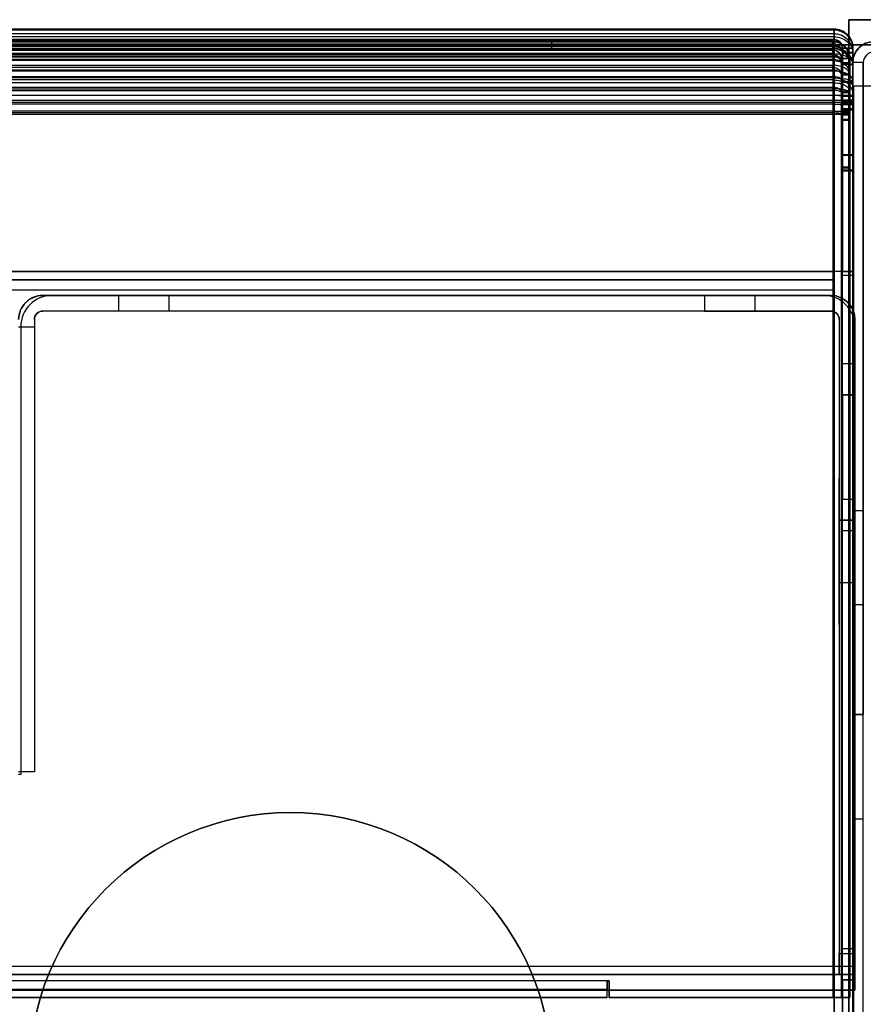
# Model space of a CAD drawing. Units: millimetres. Extents: x -961 to 955, y -418 to 103.
# Drawn here: x 674 to 755, y 7 to 101 of the extents above; entities that cross this region are included whole.
import ezdxf

# ---------------------------------------------------------------- set-up
doc = ezdxf.new("R2010")
doc.units = ezdxf.units.MM

# ---------------------------------------------------------------- blocks, each defined once
blk = doc.blocks.new('t06')
at = {"color": 7}
for p, q in [((-94.549, 456.687, -753.903), (-95.126, 455.821, -753.403)), ((95.749, 456.687, -753.903), (-94.549, 456.687, -753.903)), ((-94.549, 396.937, -857.393), (-94.549, 456.687, -753.903)), ((-93.644, 456.687, -752), (-93.644, 455.687, -752)), ((93.644, 456.687, -752), (-93.644, 456.687, -752)), ((-93.644, 456.687, -752), (-93.644, 456.687, 752)), ((-95.126, 455.821, -753.403), (-100.9, 444.274, -753.403)), ((-95.335, 455.503, -752), (-99.891, 442.986, -752)), ((-95.335, 455.503, -752), (-95.335, 455.503, 752)), ((-95.335, 455.503, -752), (-94.396, 455.161, -752)), ((96.326, 455.821, -753.403), (-95.126, 455.821, -753.403)), ((-93.644, 455.687, -752), (-93.644, 455.687, 752)), ((-93.644, 455.687, -752), (93.644, 455.687, -752)), ((-98.952, 442.644, -752), (-94.396, 455.161, -752)), ((-93.665, 454.83, -753.8), (-98.183, 442.418, -753.8)), ((-93.665, 454.83, -752.8), (-98.183, 442.418, -752.8)), ((-94.396, 455.161, -752), (-94.396, 455.161, 752)), ((-86.523, 444.63, -753.8), (-93.665, 454.83, -753.8)), ((-93.665, 454.83, -752.8), (-86.523, 444.63, -752.8)), ((-93.665, 454.83, -752.8), (-93.665, 454.83, -753.8)), ((-93.583, 454.887, -753.8), (-86.441, 444.687, -753.8)), ((93.583, 454.887, -752.8), (-93.583, 454.887, -752.8)), ((-93.583, 454.887, -752.8), (-93.583, 454.887, -753.8)), ((93.583, 454.887, -753.8), (-93.583, 454.887, -753.8)), ((-86.441, 444.687, -752.8), (-93.583, 454.887, -752.8)), ((-100.9, 444.274, -753.403), (-100.9, 443.12, -753.403)), ((-100.9, 444.274, -753.403), (-100.9, 387.411, -851.893)), ((-87.983, 440.619, -753.8), (-86.523, 444.63, -753.8)), ((-86.523, 444.63, -752.8), (-87.983, 440.619, -752.8)), ((-86.523, 444.63, -752.8), (-86.523, 444.63, -753.8)), ((-86.441, 444.687, -752.8), (-86.441, 444.687, -753.8)), ((-86.441, 444.687, -753.8), (-86.441, 424.687, -753.8)), ((-86.441, 424.687, -752.8), (-86.441, 444.687, -752.8)), ((-100.9, 386.545, -851.393), (-100.9, 443.12, -753.403)), ((-100.9, 443.12, -753.403), (102.1, 443.12, -753.403)), ((-99.891, 442.986, -752), (-99.891, 442.986, 752)), ((-99.891, 442.986, -752), (-98.952, 442.644, -752)), ((-100, 442.37, -752), (-100, 377.865, -752)), ((-100, 442.37, -752), (-99, 442.37, -752)), ((-100, 442.37, -752), (-100, 442.37, 752)), ((-99, 377.865, -752), (-99, 442.37, -752)), ((-99, 442.37, -752), (-99, 442.37, 752)), ((-98.952, 442.644, -752), (-98.952, 442.644, 752)), ((-98.2, 442.319, -752.8), (-88, 440.521, -752.8)), ((-98.2, 442.319, -753.8), (-98.2, 377.915, -753.8)), ((-88, 440.521, -753.8), (-98.2, 442.319, -753.8)), ((-98.2, 442.319, -752.8), (-98.2, 442.319, -753.8)), ((-98.2, 442.319, -752.8), (-98.2, 377.915, -752.8)), ((-98.183, 442.418, -753.8), (-87.983, 440.619, -753.8)), ((-87.983, 440.619, -752.8), (-98.183, 442.418, -752.8)), ((-98.183, 442.418, -752.8), (-98.183, 442.418, -753.8)), ((-96.8, 442.313, -754.8), (-96.8, 442.313, -753.8)), ((-96.8, 442.313, -753.8), (98, 442.313, -753.8)), ((98, 442.313, -754.8), (-96.8, 442.313, -754.8)), ((-96.8, -591, -753.8), (-96.8, 442.313, -753.8)), ((-88, 382.758, -753.8), (-88, 440.521, -753.8)), ((-88, 440.521, -752.8), (-88, 440.521, -753.8)), ((-88, 440.521, -752.8), (-88, 382.758, -752.8)), ((-87.983, 440.619, -752.8), (-87.983, 440.619, -753.8)), ((-65, 417.687, -753.8), (-65, 428.687, -753.8)), ((-65, 428.687, -753.8), (-65, 428.687, -752.8)), ((-65, 428.687, -752.8), (-65, 417.687, -752.8)), ((-55, 417.687, -752.8), (-55, 428.687, -752.8)), ((-55, 428.687, -752.8), (-55, 428.687, -753.8)), ((-55, 428.687, -753.8), (-55, 417.687, -753.8)), ((-86.441, 424.687, -752.8), (-86.441, 424.687, -753.8)), ((-9, 417.687, -753.8), (-9, 424.687, -753.8)), ((-9, 424.687, -753.8), (-9, 424.687, -752.8)), ((-9, 424.687, -752.8), (-9, 417.687, -752.8)), ((-65, 417.687, -752.8), (-65, 417.687, -753.8)), ((-55, 417.687, -752.8), (-55, 417.687, -753.8)), ((-9, 417.687, -752.8), (-9, 417.687, -753.8)), ((-73, 414.7, -744.462), (-74.5, 414.7, -744.462)), ((-74.5, 385.2, -751.7), (-74.5, 414.7, -751.7)), ((-74.5, 414.7, -751.7), (-74.5, 414.7, -744.462)), ((-73, 385.2, -751.7), (-73, 414.7, -751.7)), ((-73, 414.7, -744.462), (-73, 414.7, -751.7)), ((-72.2, 414.7, -752.5), (-72.2, 385.2, -752.5)), ((-72.2, 414.7, -752.5), (-9.5, 414.7, -752.5)), ((-9.5, 414.7, -754), (-72.2, 414.7, -754)), ((-72.2, 414.7, -754), (-72.2, 385.2, -754)), ((-9.5, 414.7, -752.5), (-9.5, 387.2, -752.5)), ((-9.5, 414.7, -754), (-9.5, 414.7, -752.5)), ((-9.5, 387.2, -754), (-9.5, 414.7, -754)), ((-9.5, 414.7, -754), (-8, 414.7, -754)), ((-9.5, 414.7, -754), (-9.5, 386, -754)), ((-9.5, 414.7, 754), (-9.5, 414.7, -754)), ((-8, 414.7, -754), (-8, 386, -754)), ((-8, 414.7, 754), (-8, 414.7, -754)), ((-76.441, 414.687, -752.8), (-76.441, 414.687, -753.8)), ((-68, 414.687, -752.8), (-76.441, 414.687, -752.8)), ((-76.441, 414.687, -753.8), (-68, 414.687, -753.8)), ((-74.5, 414.103, -739.611), (-74.5, 401.297, -688.389)), ((-74.5, 414.103, -739.611), (-73, 414.103, -739.611)), ((-73, 414.103, -739.611), (-73, 401.297, -688.389)), ((-68, 414.687, -752.8), (-68, 414.687, -753.8)), ((-52, 414.687, -752.8), (-52, 414.687, -753.8)), ((-12, 414.687, -752.8), (-52, 414.687, -752.8)), ((-52, 414.687, -753.8), (-12, 414.687, -753.8)), ((-12, 414.687, -752.8), (-12, 414.687, -753.8)), ((-73, 401.297, -688.389), (-74.5, 401.297, -688.389)), ((-74.5, 400.7, -683.538), (-74.5, 400.7, -676.3)), ((-74.5, 400.7, -676.3), (-74.5, 385.2, -676.3)), ((-74.5, 400.7, -683.538), (-73, 400.7, -683.538)), ((-73, 400.7, -683.538), (-73, 400.7, -676.3)), ((-73, 400.7, -676.3), (-73, 385.2, -676.3)), ((-72.2, 400.7, -675.5), (-71.5, 400.7, -675.5)), ((-72.2, 385.2, -675.5), (-72.2, 400.7, -675.5)), ((-71.5, 400.7, -675.5), (-28.914, 385.2, -675.5)), ((-71.5, 400.7, -674), (-71.5, 400.7, -675.5)), ((-53, 397.2, -754), (-53, 397.2, -752.5)), ((-53, 397.2, -752.5), (-47, 397.2, -752.5)), ((-53, 397.2, -754), (-47, 397.2, -754)), ((-47, 397.2, -754), (-47, 397.2, -752.5)), ((-47, 389.2, -754), (-53, 389.2, -754)), ((-47, 389.2, -752.5), (-53, 389.2, -752.5)), ((-53, 389.2, -752.5), (-53, 389.2, -754)), ((-47, 389.2, -754), (-47, 389.2, -752.5)), ((-9.5, 387.2, -752.5), (-9.5, 387.2, -754)), ((-75, 385.687, -752), (-76, 385.687, -752)), ((-76, 385.687, -752), (-76, 385.687, 752)), ((-76, 372.487, -752), (-76, 385.687, -752)), ((-75, 372.487, -752), (-75, 385.687, -752)), ((-75, 385.687, -752), (-75, 385.687, 752)), ((-9.5, 386, -754), (-9.5, 386, 754)), ((-8, 386, -754), (-8, 386, 754)), ((-74.5, 385.2, -676.3), (-74.5, 385.2, -751.7)), ((-74.5, 385.2, -677.2), (-74.5, 383.7, -677.2)), ((-74.5, 385.2, -751), (-74.5, 383.7, -751)), ((-74.5, 385.2, -751), (-74.5, 385.2, -677.2)), ((-73, 385.2, -751.7), (-73, 385.2, -676.3)), ((-72.2, 385.2, -675.5), (-28.914, 385.2, -675.5)), ((-72.2, 385.2, -754), (-11.5, 385.2, -754)), ((-72.2, 385.2, -752.5), (-11.5, 385.2, -752.5)), ((-10.3, 385.2, -754), (-71.5, 385.2, -754)), ((-71.5, 385.2, -674.2), (-71.5, 383.7, -674.2)), ((-71.5, 385.2, -754), (-71.5, 383.7, -754)), ((-71.5, 385.2, -674.2), (-28.635, 385.2, -674.2)), ((-28.914, 385.2, -675.5), (-28.914, 385.2, -674)), ((-28.635, 383.7, -674.2), (-28.635, 385.2, -674.2)), ((-28.635, 385.2, -674.2), (-28.635, 385.2, -674)), ((-11.5, 385.2, -752.5), (-11.5, 385.2, -754)), ((-10.3, 385.2, 754), (-10.3, 385.2, -754)), ((-74.5, 383.7, -751), (-74.5, 383.7, -677.2)), ((-10.3, 383.7, -754), (-71.5, 383.7, -754)), ((-71.5, 383.7, -674.2), (-28.635, 383.7, -674.2)), ((-28.635, 383.7, -674.2), (-28.635, 383.7, -674)), ((-10.3, 383.7, 754), (-10.3, 383.7, -754)), ((-88, 382.758, -752.8), (-92.336, 378.422, -752.8)), ((-92.336, 378.422, -753.8), (-88, 382.758, -753.8)), ((-87.929, 382.687, -753.8), (-92.265, 378.352, -753.8)), ((-92.265, 378.352, -752.8), (-87.929, 382.687, -752.8)), ((-88, 382.758, -752.8), (-88, 382.758, -753.8)), ((-76.8, 382.687, -753.8), (-87.929, 382.687, -753.8)), ((-87.929, 382.687, -752.8), (-87.929, 382.687, -753.8)), ((-87.929, 382.687, -752.8), (-76.8, 382.687, -752.8)), ((-76.8, 372.487, -752.8), (-76.8, 382.687, -752.8)), ((-76.8, 382.687, -752.8), (-76.8, 382.687, -753.8)), ((-76.8, 372.487, -753.8), (-76.8, 382.687, -753.8)), ((-98.2, 377.915, -753.8), (-93.05, 378.422, -753.8)), ((-93.05, 378.422, -752.8), (-98.2, 377.915, -752.8)), ((-93.04, 378.323, -753.8), (-98.19, 377.815, -753.8)), ((-98.19, 377.815, -752.8), (-93.04, 378.323, -752.8)), ((-93.05, 378.422, -752.8), (-93.05, 378.422, -753.8)), ((-92.336, 378.422, -752.8), (-93.05, 378.422, -752.8)), ((-93.05, 378.422, -753.8), (-92.336, 378.422, -753.8)), ((-92.93, 377.77, -752.8), (-93.04, 378.323, -752.8)), ((-92.93, 377.77, -753.8), (-93.04, 378.323, -753.8)), ((-93.04, 378.323, -752.8), (-93.04, 378.323, -753.8)), ((-92.336, 378.422, -752.8), (-92.336, 378.422, -753.8)), ((-92.265, 377.637, -752.8), (-92.265, 378.352, -752.8)), ((-92.265, 378.352, -753.8), (-92.265, 377.637, -753.8)), ((-92.265, 378.352, -752.8), (-92.265, 378.352, -753.8)), ((-100, 377.865, -752), (-100, 377.865, 752)), ((-100, 377.865, -752), (-99, 377.865, -752)), ((-99.965, 377.514, -752), (-98.985, 377.709, -752)), ((-99.965, 377.514, -752), (-99.537, 375.36, -752)), ((-99.965, 377.514, -752), (-99.965, 377.514, 752)), ((-99, 377.865, -752), (-99, 377.865, 752)), ((-98.556, 375.555, -752), (-98.985, 377.709, -752)), ((-98.985, 377.709, -752), (-98.985, 377.709, 752)), ((-98.2, 377.915, -752.8), (-98.2, 377.915, -753.8)), ((-98.19, 377.815, -753.8), (-97.782, 375.761, -753.8)), ((-98.19, 377.815, -752.8), (-98.19, 377.815, -753.8)), ((-98.19, 377.815, -752.8), (-97.782, 375.761, -752.8)), ((-97.782, 375.761, -753.8), (-92.93, 377.77, -753.8)), ((-92.93, 377.77, -752.8), (-97.782, 375.761, -752.8)), ((-97.743, 375.669, -752.8), (-93.213, 377.545, -752.8)), ((-93.213, 377.545, -753.8), (-97.743, 375.669, -753.8)), ((-96.68, 374.078, -753.8), (-93.213, 377.545, -753.8)), ((-93.213, 377.545, -752.8), (-96.68, 374.078, -752.8)), ((-96.61, 374.007, -752.8), (-93.142, 377.474, -752.8)), ((-93.142, 377.474, -753.8), (-96.61, 374.007, -753.8)), ((-95.019, 372.944, -753.8), (-93.142, 377.474, -753.8)), ((-93.142, 377.474, -752.8), (-95.019, 372.944, -752.8)), ((-94.926, 372.906, -752.8), (-92.917, 377.757, -752.8)), ((-92.917, 377.757, -753.8), (-94.926, 372.906, -753.8)), ((-93.213, 377.545, -752.8), (-93.213, 377.545, -753.8)), ((-93.142, 377.474, -752.8), (-93.142, 377.474, -753.8)), ((-92.93, 377.77, -753.8), (-92.93, 377.77, -752.8)), ((-92.365, 377.647, -753.8), (-92.917, 377.757, -753.8)), ((-92.917, 377.757, -752.8), (-92.917, 377.757, -753.8)), ((-92.365, 377.647, -752.8), (-92.917, 377.757, -752.8)), ((-92.365, 377.647, -752.8), (-92.872, 372.497, -752.8)), ((-92.872, 372.497, -753.8), (-92.365, 377.647, -753.8)), ((-92.772, 372.487, -752.8), (-92.265, 377.637, -752.8)), ((-92.265, 377.637, -753.8), (-92.772, 372.487, -753.8)), ((-92.365, 377.647, -753.8), (-92.365, 377.647, -752.8)), ((-92.265, 377.637, -752.8), (-92.265, 377.637, -753.8)), ((-99.537, 375.36, -752), (-98.556, 375.555, -752)), ((-99.537, 375.36, -752), (-99.537, 375.36, 752)), ((-99.268, 374.711, -752), (-98.437, 375.267, -752)), ((-98.556, 375.555, -752), (-98.556, 375.555, 752)), ((-97.317, 373.591, -752), (-98.437, 375.267, -752)), ((-98.437, 375.267, -752), (-98.437, 375.267, 752)), ((-97.782, 375.761, -752.8), (-97.782, 375.761, -753.8)), ((-97.743, 375.669, -753.8), (-96.68, 374.078, -753.8)), ((-97.743, 375.669, -752.8), (-97.743, 375.669, -753.8)), ((-97.743, 375.669, -752.8), (-96.68, 374.078, -752.8)), ((-99.268, 374.711, -752), (-98.149, 373.035, -752)), ((-99.268, 374.711, -752), (-99.268, 374.711, 752)), ((-98.149, 373.035, -752), (-97.317, 373.591, -752)), ((-97.652, 372.539, -752), (-97.096, 373.37, -752)), ((-97.317, 373.591, -752), (-97.317, 373.591, 752)), ((-95.421, 372.251, -752), (-97.096, 373.37, -752)), ((-97.096, 373.37, -752), (-97.096, 373.37, 752)), ((-96.68, 374.078, -752.8), (-96.68, 374.078, -753.8)), ((-96.61, 374.007, -752.8), (-95.019, 372.944, -752.8)), ((-96.61, 374.007, -753.8), (-95.019, 372.944, -753.8)), ((-96.61, 374.007, -752.8), (-96.61, 374.007, -753.8)), ((-98.149, 373.035, -752), (-98.149, 373.035, 752)), ((-97.652, 372.539, -752), (-97.652, 372.539, 752)), ((-97.652, 372.539, -752), (-95.976, 371.419, -752)), ((-95.019, 372.944, -752.8), (-95.019, 372.944, -753.8)), ((-94.926, 372.906, -752.8), (-92.872, 372.497, -752.8)), ((-94.926, 372.906, -752.8), (-94.926, 372.906, -753.8)), ((-94.926, 372.906, -753.8), (-92.872, 372.497, -753.8)), ((-92.872, 372.497, -752.8), (-92.872, 372.497, -753.8)), ((-92.772, 372.487, -753.8), (-76.8, 372.487, -753.8)), ((-92.772, 372.487, -752.8), (-76.8, 372.487, -752.8)), ((-92.772, 372.487, -752.8), (-92.772, 372.487, -753.8)), ((-76, 372.487, 752), (-76, 372.487, -752)), ((-75, 372.487, -752), (-75, 372.487, 752)), ((-95.976, 371.419, -752), (-95.421, 372.251, -752)), ((-95.976, 371.419, -752), (-95.976, 371.419, 752)), ((-95.421, 372.251, -752), (-95.421, 372.251, 752)), ((-95.328, 371.15, -752), (-95.133, 372.131, -752)), ((-92.979, 371.703, -752), (-95.133, 372.131, -752)), ((-95.133, 372.131, -752), (-95.133, 372.131, 752)), ((-93.174, 370.722, -752), (-92.979, 371.703, -752)), ((-92.979, 371.703, -752), (-92.979, 371.703, 752)), ((-92.823, 370.687, -752), (-92.823, 371.687, -752)), ((-92.823, 371.687, -752), (-92.823, 371.687, 752)), ((-76.8, 371.687, -752), (-92.823, 371.687, -752)), ((-76.8, 371.687, 752), (-76.8, 371.687, -752)), ((-76.8, 370.687, -752), (-76.8, 371.687, -752)), ((-95.328, 371.15, -752), (-93.174, 370.722, -752)), ((-95.328, 371.15, -752), (-95.328, 371.15, 752)), ((-93.174, 370.722, -752), (-93.174, 370.722, 752)), ((-92.823, 370.687, -752), (-92.823, 370.687, 752)), ((-92.823, 370.687, -752), (-76.8, 370.687, -752)), ((-76.8, 370.687, -752), (-76.8, 370.687, 752)), ((-96.544, -381.815, -751.9), (-94.867, -380.694, -751.9)), ((-94.867, -380.694, -751.9), (-94.422, -381.36, -751.9)), ((-94.867, -380.694, -751.9), (-94.867, -380.694, 751.9)), ((-94.29, -380.456, -751.9), (-92.155, -380.031, -751.9)), ((-94.134, -381.24, -751.9), (-94.29, -380.456, -751.9)), ((-94.29, -380.456, 751.9), (-94.29, -380.456, -751.9)), ((-92.155, -380.031, -751.9), (-91.998, -380.815, -751.9)), ((-92.155, -380.031, -751.9), (-92.155, -380.031, 751.9)), ((-91.842, -380, -751.9), (-7.3, -380, -751.9)), ((-91.842, -380.8, -751.9), (-91.842, -380, -751.9)), ((-91.842, -380, 751.9), (-91.842, -380, -751.9)), ((-8.9, -380, -730.5), (-8.9, -380.8, -730.5)), ((-8.9, -380, -730.3), (-8.9, -380.8, -730.3)), ((-8.9, -380, -730.3), (-8.9, -380, -730.5)), ((-8.9, -380, -730.3), (-8.9, -380, 730.3)), ((-8.9, -380, -730.5), (-7.3, -380, -730.5)), ((-7.3, -380, -730.5), (-7.3, -380.8, -730.5)), ((-7.3, -380, -730.5), (-7.3, -380, -751.9)), ((-96.099, -382.48, -751.9), (-94.422, -381.36, -751.9)), ((-94.422, -381.36, -751.9), (-94.422, -381.36, 751.9)), ((-94.134, -381.24, -751.9), (-91.998, -380.815, -751.9)), ((-94.134, -381.24, 751.9), (-94.134, -381.24, -751.9)), ((-91.892, -381.61, -752.7), (-93.928, -382.015, -752.7)), ((-91.892, -381.61, -753.5), (-93.928, -382.015, -753.5)), ((-91.998, -380.815, -751.9), (-91.998, -380.815, 751.9)), ((-91.384, -386.76, -753.5), (-91.892, -381.61, -753.5)), ((-91.384, -386.76, -752.7), (-91.892, -381.61, -752.7)), ((-91.892, -381.61, -753.5), (-91.892, -381.61, -752.7)), ((-91.842, -380.8, -751.9), (-7.3, -380.8, -751.9)), ((-91.842, -380.8, 751.9), (-91.842, -380.8, -751.9)), ((-7.3, -381.6, -752.7), (-91.792, -381.6, -752.7)), ((-91.792, -381.6, -752.7), (-91.792, -381.6, -753.5)), ((-91.792, -381.6, -752.7), (-91.285, -386.75, -752.7)), ((-91.792, -381.6, -753.5), (-91.285, -386.75, -753.5)), ((-7.3, -381.6, -753.5), (-91.792, -381.6, -753.5)), ((-7.3, -380.8, -730.5), (-8.9, -380.8, -730.5)), ((-8.9, -380.8, -730.5), (-8.9, -380.8, -730.3)), ((-8.9, -380.8, -730.3), (-8.9, -380.8, 730.3)), ((-8.1, -390, -730.3), (-8.1, -381.6, -730.3)), ((-8.1, -381.6, 730.3), (-8.1, -381.6, -730.3)), ((-7.3, -380.8, -751.9), (-7.3, -380.8, -730.5)), ((-7.3, -381.6, -753.5), (-7.3, -392, -753.5)), ((-7.3, -381.6, -730.3), (-7.3, -390, -730.3)), ((-7.3, -381.6, 730.3), (-7.3, -381.6, -730.3)), ((-7.3, -392, -752.7), (-7.3, -381.6, -752.7)), ((-98.106, -383.933, -751.9), (-96.985, -382.256, -751.9)), ((-96.985, -382.256, -751.9), (-96.32, -382.701, -751.9)), ((-96.985, -382.256, -751.9), (-96.985, -382.256, 751.9)), ((-96.544, -381.815, 751.9), (-96.544, -381.815, -751.9)), ((-96.099, -382.48, -751.9), (-96.544, -381.815, -751.9)), ((-96.099, -382.48, 751.9), (-96.099, -382.48, -751.9)), ((-94.02, -382.053, -752.7), (-95.612, -383.117, -752.7)), ((-94.02, -382.053, -753.5), (-95.612, -383.117, -753.5)), ((-92.142, -386.587, -752.7), (-94.02, -382.053, -752.7)), ((-94.02, -382.053, -753.5), (-94.02, -382.053, -752.7)), ((-92.142, -386.587, -753.5), (-94.02, -382.053, -753.5)), ((-93.928, -382.015, -752.7), (-93.928, -382.015, -753.5)), ((-93.928, -382.015, -752.7), (-91.919, -386.866, -752.7)), ((-93.928, -382.015, -753.5), (-91.919, -386.866, -753.5)), ((-97.44, -384.378, -751.9), (-96.32, -382.701, -751.9)), ((-95.683, -383.188, -753.5), (-96.747, -384.78, -753.5)), ((-95.683, -383.188, -752.7), (-96.747, -384.78, -752.7)), ((-96.32, -382.701, -751.9), (-96.32, -382.701, 751.9)), ((-92.213, -386.658, -753.5), (-95.683, -383.188, -753.5)), ((-92.213, -386.658, -752.7), (-95.683, -383.188, -752.7)), ((-95.683, -383.188, -753.5), (-95.683, -383.188, -752.7)), ((-95.612, -383.117, -752.7), (-95.612, -383.117, -753.5)), ((-95.612, -383.117, -752.7), (-92.142, -386.587, -752.7)), ((-95.612, -383.117, -753.5), (-92.142, -386.587, -753.5)), ((-98.769, -386.645, -751.9), (-98.344, -384.51, -751.9)), ((-98.344, -384.51, -751.9), (-98.344, -384.51, 751.9)), ((-98.344, -384.51, -751.9), (-97.56, -384.666, -751.9)), ((-98.106, -383.933, 751.9), (-98.106, -383.933, -751.9)), ((-97.44, -384.378, -751.9), (-98.106, -383.933, -751.9)), ((-97.44, -384.378, 751.9), (-97.44, -384.378, -751.9)), ((-97.985, -386.802, -751.9), (-97.56, -384.666, -751.9)), ((-97.56, -384.666, -751.9), (-97.56, -384.666, 751.9)), ((-96.785, -384.872, -752.7), (-97.19, -386.908, -752.7)), ((-96.785, -384.872, -753.5), (-97.19, -386.908, -753.5)), ((-96.785, -384.872, -753.5), (-96.785, -384.872, -752.7)), ((-91.934, -386.881, -752.7), (-96.785, -384.872, -752.7)), ((-91.934, -386.881, -753.5), (-96.785, -384.872, -753.5)), ((-96.747, -384.78, -753.5), (-92.213, -386.658, -753.5)), ((-96.747, -384.78, -752.7), (-96.747, -384.78, -753.5)), ((-96.747, -384.78, -752.7), (-92.213, -386.658, -752.7)), ((-98.8, -386.958, -751.9), (-98, -386.958, -751.9)), ((-98.8, -386.958, -751.9), (-98.8, -386.958, 751.9)), ((-98.8, -591, -751.9), (-98.8, -386.958, -751.9)), ((-98.769, -386.645, 751.9), (-98.769, -386.645, -751.9)), ((-97.985, -386.802, -751.9), (-98.769, -386.645, -751.9)), ((-98, -386.958, -751.9), (-98, -386.958, 751.9)), ((-98, -591, -751.9), (-98, -386.958, -751.9)), ((-97.985, -386.802, 751.9), (-97.985, -386.802, -751.9)), ((-92.05, -387.515, -753.5), (-97.2, -387.008, -753.5)), ((-97.2, -387.008, -753.5), (-97.2, -387.008, -752.7)), ((-92.05, -387.515, -752.7), (-97.2, -387.008, -752.7)), ((-97.2, -387.008, -753.5), (-97.2, -591, -753.5)), ((-97.2, -387.008, -752.7), (-97.2, -591, -752.7)), ((-97.19, -386.908, -753.5), (-92.04, -387.416, -753.5)), ((-97.19, -386.908, -752.7), (-97.19, -386.908, -753.5)), ((-97.19, -386.908, -752.7), (-92.04, -387.416, -752.7)), ((-92.213, -386.658, -753.5), (-92.213, -386.658, -752.7)), ((-92.142, -386.587, -753.5), (-92.142, -386.587, -752.7)), ((-92.04, -387.416, -752.7), (-91.934, -386.881, -752.7)), ((-91.934, -386.881, -753.5), (-92.04, -387.416, -753.5)), ((-91.934, -386.881, -752.7), (-91.934, -386.881, -753.5)), ((-91.384, -386.76, -753.5), (-91.919, -386.866, -753.5)), ((-91.919, -386.866, -752.7), (-91.384, -386.76, -752.7)), ((-91.919, -386.866, -753.5), (-91.919, -386.866, -752.7)), ((-91.384, -386.76, -752.7), (-91.384, -386.76, -753.5)), ((-91.285, -386.75, -752.7), (-91.285, -386.75, -753.5)), ((-91.285, -386.75, -752.7), (-91.285, -387.444, -752.7)), ((-91.285, -386.75, -753.5), (-91.285, -387.444, -753.5)), ((-91.356, -387.515, -753.5), (-92.05, -387.515, -753.5)), ((-92.05, -387.515, -752.7), (-92.05, -387.515, -753.5)), ((-91.356, -387.515, -752.7), (-92.05, -387.515, -752.7)), ((-92.04, -387.416, -753.5), (-92.04, -387.416, -752.7)), ((-91.356, -387.515, -752.7), (-91.356, -387.515, -753.5)), ((-86.8, -392.071, -752.7), (-91.356, -387.515, -752.7)), ((-86.8, -392.071, -753.5), (-91.356, -387.515, -753.5)), ((-91.285, -387.444, -753.5), (-86.729, -392, -753.5)), ((-91.285, -387.444, -752.7), (-91.285, -387.444, -753.5)), ((-91.285, -387.444, -752.7), (-86.729, -392, -752.7)), ((-8.1, -390, 730.3), (-8.1, -390, -730.3)), ((-7.3, -390, -730.3), (-8.1, -390, -730.3)), ((-7.3, -390, -730.3), (-7.3, -390, 730.3)), ((-86.8, -591, -753.5), (-86.8, -392.071, -753.5)), ((-86.8, -392.071, -752.7), (-86.8, -392.071, -753.5)), ((-86.8, -591, -752.7), (-86.8, -392.071, -752.7)), ((-86.729, -392, -752.7), (-86.729, -392, -753.5)), ((-86.729, -392, -753.5), (-7.3, -392, -753.5)), ((-86.729, -392, -752.7), (-7.3, -392, -752.7)), ((-7.3, -392, -753.5), (-7.3, -392, -752.7)), ((-53.9, -521, -754.8), (-53.9, -521, -753.8)), ((-44.9, -521, -754.8), (-44.9, -521, -753.8)), ((25.6, -558, -754.8), (-24.4, -558, -754.8)), ((25.6, -558, -753.8), (-24.4, -558, -753.8)), ((-24.4, -558, -753.8), (-24.4, -558, -754.8)), ((-34.4, -568, -753.8), (-34.4, -568, -754.8)), ((-34.4, -568, -753.8), (-34.4, -591, -753.8)), ((-34.4, -568, -754.8), (-34.4, -591, -754.8)), ((-98, -580, -725), (-98.8, -580, -725)), ((-98, -586, -725), (-98.8, -586, -725)), ((-98.5, -588, -851.5), (-98.5, -588, -652)), ((-98.8, -591, -751.9), (-98.8, -591, 751.9)), ((-98.5, -591, -652), (-98.5, -591, -851.5)), ((-98, -591, 751.9), (-98, -591, -751.9)), ((-97.2, -591, -752.7), (-86.8, -591, -752.7)), ((-86.8, -591, -753.5), (-97.2, -591, -753.5)), ((-96.8, -591, -754.8), (-34.4, -591, -754.8)), ((-34.4, -591, -753.8), (-96.8, -591, -753.8)), ((-86.8, -591, -752.7), (-86.8, -591, -753.5)), ((-34.4, -591, -754.8), (-34.4, -591, -753.8))]:
    blk.add_line(p, q, dxfattribs=at)
for centre, radius, start, end in [((-93.644, 454.887, -752), 1.8, 90, 160), ((-93.644, 454.887, -752), 0.8, 90, 160), ((-98.2, 442.37, -752), 1.8, 160, 180), ((-98.2, 442.37, -752), 0.8, 160, 180), ((-76.441, 424.687, -753.8), 10, 180, 270), ((-68, 417.687, -753.8), 3, 270, 0), ((-52, 417.687, -753.8), 3, 180, 270), ((-12, 417.687, -753.8), 3, 270, 0), ((-11.5, 387.2, -754), 2, 270, 0), ((-10.3, 386, -754), 2.3, 270, 0), ((-10.3, 386, -754), 0.8, 270, 0), ((-98.2, 377.865, -752), 1.8, 180, 191.25), ((-98.2, 377.865, -752), 0.8, 180, 191.25), ((-97.772, 375.711, -752), 1.8, 191.25, 213.75), ((-97.772, 375.711, -752), 0.8, 191.25, 213.75), ((-96.652, 374.035, -752), 0.8, 213.75, 236.25), ((-96.652, 374.035, -752), 1.8, 213.75, 236.25), ((-76.8, 372.487, -752), 0.8, 270, 0), ((-76.8, 372.487, -752), 1.8, 270, 0), ((-94.976, 372.916, -752), 1.8, 236.25, 258.75), ((-94.976, 372.916, -752), 0.8, 236.25, 258.75), ((-92.823, 372.487, -752), 0.8, 258.75, 270), ((-92.823, 372.487, -752), 1.8, 258.75, 270), ((-8.9, -381.6, -730.3), 1.6, 0, 90), ((-93.978, -382.025, -751.9), 0.8, 101.25, 123.75), ((-91.842, -381.6, -751.9), 0.8, 90, 101.25), ((-95.655, -383.145, -751.9), 0.8, 123.75, 146.25), ((-96.775, -384.822, -751.9), 0.8, 146.25, 168.75), ((-97.2, -386.958, -751.9), 0.8, 168.75, 180), ((-49.4, -521, -754.8), 4.5, 0, 180), ((-49.4, -521, -753.8), 4.5, 0, 180), ((-49.4, -521, -753.8), 4.5, 180, 0), ((-49.4, -521, -754.8), 4.5, 180, 0), ((-24.4, -568, -754.8), 10, 90, 180), ((-24.4, -568, -753.8), 10, 90, 180)]:
    blk.add_arc(centre, radius, start, end, dxfattribs=at)
at = {"color": 7, "extrusion": (0, 0, -1)}
for centre, radius, start, end in [((60, 428.687, 753.8), 5, 0, 180), ((60, 428.687, 752.8), 5, 0, 180), ((0, 424.687, 753.8), 9, 0, 180), ((0, 424.687, 752.8), 9, 0, 180), ((76.441, 424.687, 752.8), 10, 270, 0), ((68, 417.687, 752.8), 3, 180, 270), ((12, 417.687, 752.8), 3, 180, 270), ((53, 393.2, 754), 4, 270, 90), ((53, 393.2, 752.5), 4, 270, 90), ((47, 393.2, 752.5), 4, 90, 270), ((47, 393.2, 754), 4, 90, 270), ((11.5, 387.2, 752.5), 2, 180, 270), ((91.842, -381.6, 751.9), 1.6, 78.75, 90)]:
    blk.add_arc(centre, radius, start, end, dxfattribs=at)
at = {"color": 7, "extrusion": (-9.4739e-14, -1.1436e-13, -1)}
blk.add_arc((52, 417.687, 752.8), 3, 270, 0, dxfattribs=at)
at = {"color": 7, "extrusion": (0, -1, 0)}
for centre, radius, start, end in [((-72.2, -751.7, -414.7), 2.3, 180, 270), ((-72.2, -751.7, -414.7), 0.8, 180, 270), ((-72.2, -676.3, -400.7), 2.3, 90, 180), ((-72.2, -676.3, -400.7), 0.8, 90, 180), ((0, -700, 588), 25, 90, 270)]:
    blk.add_arc(centre, radius, start, end, dxfattribs=at)
at = {"color": 7, "extrusion": (1, -5.8626e-14, -7.19161e-15)}
blk.add_arc((394.7, -744.462, -74.5), 20, 360, 14.03624, dxfattribs=at)
at = {"color": 7, "extrusion": (-1, 0, 0)}
for centre, radius, start, end in [((-394.7, -744.462, 73), 20, 165.96376, 180), ((381.6, -751.9, 7.3), 1.6, 180, 270), ((583, -725, 98), 3, 0, 180), ((583, -725, 98), 3, 180, 0)]:
    blk.add_arc(centre, radius, start, end, dxfattribs=at)
at = {"color": 7, "extrusion": (-1, -5.86198e-14, -7.242e-15)}
blk.add_arc((-420.7, -683.538, 74.5), 20, 345.96376, 0, dxfattribs=at)
at = {"color": 7, "extrusion": (-1, -1.76303e-13, -2.1726e-14)}
blk.add_arc((-420.7, -683.538, 73), 20, 345.96376, 0, dxfattribs=at)
at = {"color": 7, "extrusion": (6.17863e-14, 1, 7.45827e-14)}
blk.add_arc((72.2, -751.7, 385.2), 2.3, 270, 0, dxfattribs=at)
at = {"color": 7, "extrusion": (7.45827e-14, 1, -6.17863e-14)}
blk.add_arc((72.2, -676.3, 385.2), 2.3, 360, 90, dxfattribs=at)
at = {"color": 7, "extrusion": (0, 1, 0)}
for centre, radius, start, end in [((71.5, -677.2, 385.2), 3, 0, 90), ((71.5, -751, 383.7), 3, 270, 0), ((0, -700, -591), 25, 270, 90)]:
    blk.add_arc(centre, radius, start, end, dxfattribs=at)
at = {"color": 7, "extrusion": (4.73695e-14, 1, 5.71801e-14)}
blk.add_arc((71.5, -751, 385.2), 3, 270, 0, dxfattribs=at)
at = {"color": 7, "extrusion": (2.14425e-13, 1, -1.77636e-13)}
blk.add_arc((72.2, -676.3, 385.2), 0.8, 0, 90, dxfattribs=at)
at = {"color": 7, "extrusion": (1.77636e-13, 1, 2.14425e-13)}
blk.add_arc((72.2, -751.7, 385.2), 0.8, 270, 0, dxfattribs=at)
at = {"color": 7, "extrusion": (5.71801e-14, 1, -4.73695e-14)}
blk.add_arc((71.5, -677.2, 383.7), 3, 0, 90, dxfattribs=at)
at = {"color": 7, "extrusion": (-1, 2.46716e-14, 2.3825e-14)}
blk.add_arc((-372.487, -752, 76.8), 1.8, 270, 0, dxfattribs=at)
at = {"color": 7, "extrusion": (-1, 5.55112e-14, 5.36063e-14)}
blk.add_arc((-372.487, -752, 76.8), 0.8, 270, 0, dxfattribs=at)
at = {"color": 7, "extrusion": (-1.76816e-12, 4.26674e-12, -1)}
blk.add_arc((93.978, -382.025, 751.9), 1.6, 56.25, 78.75, dxfattribs=at)
at = {"color": 7, "extrusion": (3.55271e-13, 4.2885e-13, -1)}
blk.add_arc((8.9, -381.6, 730.3), 0.8, 90, 180, dxfattribs=at)
at = {"color": 7, "extrusion": (1, 0, 0)}
for centre, radius, start, end in [((-381.6, -751.9, -7.3), 0.8, 270, 0), ((-583, -725, -98.8), 3, 0, 180), ((-583, -725, -98.8), 3, 180, 0)]:
    blk.add_arc(centre, radius, start, end, dxfattribs=at)
at = {"color": 7, "extrusion": (-3.26638e-12, 3.26531e-12, -1)}
blk.add_arc((95.655, -383.145, 751.9), 1.6, 33.75, 56.25, dxfattribs=at)
at = {"color": 7, "extrusion": (-4.26732e-12, 1.76677e-12, -1)}
blk.add_arc((96.775, -384.822, 751.9), 1.6, 11.25, 33.75, dxfattribs=at)
at = {"color": 7, "extrusion": (1.83847e-11, -1.8136e-12, -1)}
blk.add_arc((97.2, -386.958, 751.9), 1.6, 360, 11.25, dxfattribs=at)
at = {"color": 7, "extrusion": (-8.57701e-14, 1, 7.10543e-14)}
blk.add_arc((96.8, -755.8, -591), 2, 0, 90, dxfattribs=at)
at = {"color": 7, "extrusion": (-8.88178e-14, 1, -1.07213e-13)}
blk.add_arc((97.2, -751.9, -591), 1.6, 270, 0, dxfattribs=at)
at = {"color": 7, "extrusion": (-2.14425e-13, -1, -1.77636e-13)}
blk.add_arc((-97.2, -751.9, 591), 0.8, 180, 270, dxfattribs=at)
at = {"color": 7, "extrusion": (1.7154e-13, 1, -1.42109e-13)}
blk.add_arc((96.8, -755.8, -591), 1, 360, 90, dxfattribs=at)
at = {"color": 7, "extrusion": (-2.62214e-14, -0.960769, 0.27735)}
blk.add_ellipse((-96.8, 441.736, -755.8), major_axis=(0, -0.577, -2), ratio=0.960769, start_param=-3.141593, end_param=-1.570796, dxfattribs=at)
at = {"color": 7, "extrusion": (-4.71586e-14, 0.866025, -0.5)}
blk.add_ellipse((-96.8, 441.736, -755.8), major_axis=(0, 0.577, 1), ratio=0.866025, start_param=-1.570796, end_param=0, dxfattribs=at)
at = {"color": 7}
for points, knots in [([(-93.583, 454.887, -753.8), (-93.588, 455.123, -753.8), (-93.593, 455.359, -753.753), (-93.603, 455.794, -753.573), (-93.608, 455.994, -753.439), (-93.619, 456.327, -753.106), (-93.624, 456.46, -752.907), (-93.634, 456.641, -752.471), (-93.639, 456.687, -752.236), (-93.644, 456.687, -752)], [0, 0, 0, 0, 0.25, 0.25, 0.5, 0.5, 0.75, 0.75, 1, 1, 1, 1]), ([(-95.335, 455.503, -752), (-95.337, 455.498, -752.236), (-95.295, 455.478, -752.471), (-95.129, 455.406, -752.907), (-95.005, 455.356, -753.106), (-94.696, 455.232, -753.439), (-94.51, 455.159, -753.573), (-94.104, 455.001, -753.753), (-93.885, 454.915, -753.8), (-93.665, 454.83, -753.8)], [0, 0, 0, 0, 0.25, 0.25, 0.5, 0.5, 0.75, 0.75, 1, 1, 1, 1]), ([(-93.583, 454.887, -752.8), (-93.593, 455.097, -752.8), (-93.603, 455.305, -752.714), (-93.624, 455.601, -752.418), (-93.634, 455.687, -752.209), (-93.644, 455.687, -752)], [0, 0, 0, 0, 0.5, 0.5, 1, 1, 1, 1]), ([(-94.396, 455.161, -752), (-94.399, 455.152, -752.209), (-94.322, 455.112, -752.418), (-94.05, 454.992, -752.714), (-93.858, 454.911, -752.8), (-93.665, 454.83, -752.8)], [0, 0, 0, 0, 0.5, 0.5, 1, 1, 1, 1]), ([(-98.183, 442.418, -753.8), (-98.405, 442.494, -753.8), (-98.628, 442.571, -753.753), (-99.04, 442.712, -753.573), (-99.229, 442.776, -753.439), (-99.545, 442.882, -753.106), (-99.672, 442.924, -752.907), (-99.845, 442.978, -752.471), (-99.89, 442.99, -752.236), (-99.891, 442.986, -752)], [0, 0, 0, 0, 0.25, 0.25, 0.5, 0.5, 0.75, 0.75, 1, 1, 1, 1]), ([(-100, 442.37, -752), (-100, 442.366, -752.236), (-99.953, 442.362, -752.471), (-99.773, 442.353, -752.907), (-99.639, 442.349, -753.106), (-99.306, 442.34, -753.439), (-99.107, 442.336, -753.573), (-98.671, 442.328, -753.753), (-98.436, 442.324, -753.8), (-98.2, 442.319, -753.8)], [0, 0, 0, 0, 0.25, 0.25, 0.5, 0.5, 0.75, 0.75, 1, 1, 1, 1]), ([(-99, 442.37, -752), (-99, 442.362, -752.209), (-98.914, 442.353, -752.418), (-98.618, 442.336, -752.714), (-98.409, 442.328, -752.8), (-98.2, 442.319, -752.8)], [0, 0, 0, 0, 0.5, 0.5, 1, 1, 1, 1]), ([(-98.183, 442.418, -752.8), (-98.382, 442.481, -752.8), (-98.581, 442.545, -752.714), (-98.865, 442.63, -752.418), (-98.949, 442.652, -752.209), (-98.952, 442.644, -752)], [0, 0, 0, 0, 0.5, 0.5, 1, 1, 1, 1]), ([(-98.2, 377.915, -753.8), (-98.436, 377.911, -753.8), (-98.671, 377.907, -753.753), (-99.107, 377.898, -753.573), (-99.306, 377.894, -753.439), (-99.639, 377.886, -753.106), (-99.773, 377.881, -752.907), (-99.953, 377.873, -752.471), (-100, 377.869, -752.236), (-100, 377.865, -752)], [0, 0, 0, 0, 0.25, 0.25, 0.5, 0.5, 0.75, 0.75, 1, 1, 1, 1]), ([(-99.965, 377.514, -752), (-99.965, 377.509, -752.236), (-99.918, 377.515, -752.471), (-99.739, 377.541, -752.907), (-99.608, 377.563, -753.106), (-99.279, 377.62, -753.439), (-99.083, 377.655, -753.573), (-98.654, 377.732, -753.753), (-98.422, 377.774, -753.8), (-98.19, 377.815, -753.8)], [0, 0, 0, 0, 0.25, 0.25, 0.5, 0.5, 0.75, 0.75, 1, 1, 1, 1]), ([(-98.2, 377.915, -752.8), (-98.409, 377.907, -752.8), (-98.618, 377.898, -752.714), (-98.914, 377.881, -752.418), (-99, 377.873, -752.209), (-99, 377.865, -752)], [0, 0, 0, 0, 0.5, 0.5, 1, 1, 1, 1]), ([(-98.985, 377.709, -752), (-98.983, 377.7, -752.209), (-98.897, 377.709, -752.418), (-98.603, 377.75, -752.714), (-98.397, 377.783, -752.8), (-98.19, 377.815, -752.8)], [0, 0, 0, 0, 0.5, 0.5, 1, 1, 1, 1]), ([(-97.782, 375.761, -753.8), (-98.012, 375.711, -753.8), (-98.242, 375.661, -753.753), (-98.667, 375.567, -753.573), (-98.862, 375.524, -753.439), (-99.187, 375.451, -753.106), (-99.318, 375.421, -752.907), (-99.493, 375.377, -752.471), (-99.538, 375.364, -752.236), (-99.537, 375.36, -752)], [0, 0, 0, 0, 0.25, 0.25, 0.5, 0.5, 0.75, 0.75, 1, 1, 1, 1]), ([(-99.268, 374.711, -752), (-99.266, 374.707, -752.236), (-99.225, 374.73, -752.471), (-99.07, 374.823, -752.907), (-98.957, 374.894, -753.106), (-98.675, 375.072, -753.439), (-98.506, 375.179, -753.573), (-98.14, 375.414, -753.753), (-97.942, 375.541, -753.8), (-97.743, 375.669, -753.8)], [0, 0, 0, 0, 0.25, 0.25, 0.5, 0.5, 0.75, 0.75, 1, 1, 1, 1]), ([(-97.782, 375.761, -752.8), (-97.985, 375.712, -752.8), (-98.188, 375.663, -752.714), (-98.475, 375.588, -752.418), (-98.558, 375.563, -752.209), (-98.556, 375.555, -752)], [0, 0, 0, 0, 0.5, 0.5, 1, 1, 1, 1]), ([(-98.437, 375.267, -752), (-98.432, 375.259, -752.209), (-98.356, 375.3, -752.418), (-98.1, 375.451, -752.714), (-97.922, 375.559, -752.8), (-97.743, 375.669, -752.8)], [0, 0, 0, 0, 0.5, 0.5, 1, 1, 1, 1]), ([(-96.68, 374.078, -753.8), (-96.874, 373.943, -753.8), (-97.067, 373.809, -753.753), (-97.425, 373.56, -753.573), (-97.588, 373.446, -753.439), (-97.861, 373.253, -753.106), (-97.969, 373.176, -752.907), (-98.114, 373.069, -752.471), (-98.151, 373.039, -752.236), (-98.149, 373.035, -752)], [0, 0, 0, 0, 0.25, 0.25, 0.5, 0.5, 0.75, 0.75, 1, 1, 1, 1]), ([(-97.652, 372.539, -752), (-97.649, 372.536, -752.236), (-97.619, 372.573, -752.471), (-97.512, 372.718, -752.907), (-97.434, 372.827, -753.106), (-97.242, 373.099, -753.439), (-97.127, 373.263, -753.573), (-96.878, 373.62, -753.753), (-96.744, 373.814, -753.8), (-96.61, 374.007, -753.8)], [0, 0, 0, 0, 0.25, 0.25, 0.5, 0.5, 0.75, 0.75, 1, 1, 1, 1]), ([(-96.68, 374.078, -752.8), (-96.85, 373.954, -752.8), (-97.018, 373.832, -752.714), (-97.255, 373.653, -752.418), (-97.322, 373.598, -752.209), (-97.317, 373.591, -752)], [0, 0, 0, 0, 0.5, 0.5, 1, 1, 1, 1]), ([(-97.096, 373.37, -752), (-97.089, 373.366, -752.209), (-97.034, 373.433, -752.418), (-96.856, 373.669, -752.714), (-96.733, 373.838, -752.8), (-96.61, 374.007, -752.8)], [0, 0, 0, 0, 0.5, 0.5, 1, 1, 1, 1]), ([(-95.019, 372.944, -753.8), (-95.146, 372.746, -753.8), (-95.274, 372.548, -753.753), (-95.508, 372.181, -753.573), (-95.616, 372.013, -753.439), (-95.794, 371.731, -753.106), (-95.864, 371.618, -752.907), (-95.958, 371.463, -752.471), (-95.98, 371.422, -752.236), (-95.976, 371.419, -752)], [0, 0, 0, 0, 0.25, 0.25, 0.5, 0.5, 0.75, 0.75, 1, 1, 1, 1]), ([(-95.019, 372.944, -752.8), (-95.128, 372.765, -752.8), (-95.237, 372.588, -752.714), (-95.387, 372.332, -752.418), (-95.428, 372.255, -752.209), (-95.421, 372.251, -752)], [0, 0, 0, 0, 0.5, 0.5, 1, 1, 1, 1]), ([(-95.328, 371.15, -752), (-95.323, 371.15, -752.236), (-95.31, 371.195, -752.471), (-95.267, 371.37, -752.907), (-95.236, 371.5, -753.106), (-95.163, 371.825, -753.439), (-95.12, 372.02, -753.573), (-95.027, 372.445, -753.753), (-94.977, 372.676, -753.8), (-94.926, 372.906, -753.8)], [0, 0, 0, 0, 0.25, 0.25, 0.5, 0.5, 0.75, 0.75, 1, 1, 1, 1]), ([(-95.133, 372.131, -752), (-95.124, 372.13, -752.209), (-95.099, 372.212, -752.418), (-95.025, 372.5, -752.714), (-94.976, 372.702, -752.8), (-94.926, 372.906, -752.8)], [0, 0, 0, 0, 0.5, 0.5, 1, 1, 1, 1]), ([(-92.872, 372.497, -753.8), (-92.914, 372.265, -753.8), (-92.956, 372.034, -753.753), (-93.032, 371.605, -753.573), (-93.067, 371.408, -753.439), (-93.124, 371.08, -753.106), (-93.146, 370.948, -752.907), (-93.173, 370.77, -752.471), (-93.178, 370.723, -752.236), (-93.174, 370.722, -752)], [0, 0, 0, 0, 0.25, 0.25, 0.5, 0.5, 0.75, 0.75, 1, 1, 1, 1]), ([(-92.872, 372.497, -752.8), (-92.905, 372.29, -752.8), (-92.937, 372.084, -752.714), (-92.978, 371.791, -752.418), (-92.987, 371.704, -752.209), (-92.979, 371.703, -752)], [0, 0, 0, 0, 0.5, 0.5, 1, 1, 1, 1]), ([(-92.823, 371.687, -752), (-92.814, 371.687, -752.209), (-92.806, 371.774, -752.418), (-92.789, 372.07, -752.714), (-92.781, 372.278, -752.8), (-92.772, 372.487, -752.8)], [0, 0, 0, 0, 0.5, 0.5, 1, 1, 1, 1]), ([(-92.823, 370.687, -752), (-92.819, 370.687, -752.236), (-92.814, 370.734, -752.471), (-92.806, 370.915, -752.907), (-92.802, 371.048, -753.106), (-92.793, 371.381, -753.439), (-92.789, 371.581, -753.573), (-92.781, 372.016, -753.753), (-92.777, 372.252, -753.8), (-92.772, 372.487, -753.8)], [0, 0, 0, 0, 0.25, 0.25, 0.5, 0.5, 0.75, 0.75, 1, 1, 1, 1]), ([(-94.867, -380.694, -751.9), (-94.87, -380.697, -752.109), (-94.851, -380.734, -752.319), (-94.769, -380.872, -752.706), (-94.706, -380.973, -752.883), (-94.549, -381.224, -753.179), (-94.454, -381.374, -753.298), (-94.246, -381.7, -753.458), (-94.133, -381.877, -753.5), (-94.02, -382.053, -753.5)], [0, 0, 0, 0, 0.25, 0.25, 0.5, 0.5, 0.75, 0.75, 1, 1, 1, 1]), ([(-93.928, -382.015, -753.5), (-93.973, -381.81, -753.5), (-94.018, -381.606, -753.458), (-94.102, -381.228, -753.298), (-94.141, -381.055, -753.179), (-94.207, -380.766, -752.883), (-94.234, -380.65, -752.706), (-94.274, -380.495, -752.319), (-94.286, -380.455, -752.109), (-94.29, -380.456, -751.9)], [0, 0, 0, 0, 0.25, 0.25, 0.5, 0.5, 0.75, 0.75, 1, 1, 1, 1]), ([(-92.155, -380.031, -751.9), (-92.159, -380.032, -752.109), (-92.155, -380.073, -752.319), (-92.132, -380.232, -752.706), (-92.113, -380.349, -752.883), (-92.063, -380.641, -753.179), (-92.032, -380.816, -753.298), (-91.965, -381.197, -753.458), (-91.928, -381.404, -753.5), (-91.892, -381.61, -753.5)], [0, 0, 0, 0, 0.25, 0.25, 0.5, 0.5, 0.75, 0.75, 1, 1, 1, 1]), ([(-91.792, -381.6, -753.5), (-91.796, -381.391, -753.5), (-91.801, -381.181, -753.458), (-91.809, -380.794, -753.298), (-91.813, -380.617, -753.179), (-91.821, -380.321, -752.883), (-91.826, -380.202, -752.706), (-91.834, -380.042, -752.319), (-91.838, -380, -752.109), (-91.842, -380, -751.9)], [0, 0, 0, 0, 0.25, 0.25, 0.5, 0.5, 0.75, 0.75, 1, 1, 1, 1]), ([(-94.422, -381.36, -751.9), (-94.429, -381.364, -752.109), (-94.389, -381.441, -752.318), (-94.238, -381.696, -752.614), (-94.13, -381.874, -752.7), (-94.02, -382.053, -752.7)], [0, 0, 0, 0, 0.5, 0.5, 1, 1, 1, 1]), ([(-93.928, -382.015, -752.7), (-93.977, -381.811, -752.7), (-94.026, -381.609, -752.614), (-94.101, -381.321, -752.318), (-94.126, -381.239, -752.109), (-94.134, -381.24, -751.9)], [0, 0, 0, 0, 0.5, 0.5, 1, 1, 1, 1]), ([(-91.998, -380.815, -751.9), (-92.007, -380.817, -752.109), (-91.998, -380.903, -752.318), (-91.957, -381.197, -752.614), (-91.924, -381.403, -752.7), (-91.892, -381.61, -752.7)], [0, 0, 0, 0, 0.5, 0.5, 1, 1, 1, 1]), ([(-91.792, -381.6, -752.7), (-91.801, -381.391, -752.7), (-91.809, -381.182, -752.614), (-91.826, -380.886, -752.318), (-91.834, -380.8, -752.109), (-91.842, -380.8, -751.9)], [0, 0, 0, 0, 0.5, 0.5, 1, 1, 1, 1]), ([(-96.985, -382.256, -751.9), (-96.988, -382.26, -752.109), (-96.955, -382.286, -752.319), (-96.827, -382.383, -752.706), (-96.73, -382.452, -752.883), (-96.489, -382.624, -753.179), (-96.344, -382.726, -753.298), (-96.027, -382.948, -753.458), (-95.855, -383.068, -753.5), (-95.683, -383.188, -753.5)], [0, 0, 0, 0, 0.25, 0.25, 0.5, 0.5, 0.75, 0.75, 1, 1, 1, 1]), ([(-95.612, -383.117, -753.5), (-95.732, -382.945, -753.5), (-95.852, -382.773, -753.458), (-96.074, -382.456, -753.298), (-96.176, -382.311, -753.179), (-96.348, -382.07, -752.883), (-96.417, -381.973, -752.706), (-96.514, -381.845, -752.319), (-96.54, -381.812, -752.109), (-96.544, -381.815, -751.9)], [0, 0, 0, 0, 0.25, 0.25, 0.5, 0.5, 0.75, 0.75, 1, 1, 1, 1]), ([(-95.612, -383.117, -752.7), (-95.736, -382.947, -752.7), (-95.859, -382.779, -752.614), (-96.037, -382.542, -752.318), (-96.092, -382.475, -752.109), (-96.099, -382.48, -751.9)], [0, 0, 0, 0, 0.5, 0.5, 1, 1, 1, 1]), ([(-96.32, -382.701, -751.9), (-96.325, -382.708, -752.109), (-96.258, -382.763, -752.318), (-96.021, -382.941, -752.614), (-95.853, -383.064, -752.7), (-95.683, -383.188, -752.7)], [0, 0, 0, 0, 0.5, 0.5, 1, 1, 1, 1]), ([(-98.344, -384.51, -751.9), (-98.345, -384.514, -752.109), (-98.305, -384.526, -752.319), (-98.15, -384.566, -752.706), (-98.034, -384.593, -752.883), (-97.745, -384.659, -753.179), (-97.572, -384.698, -753.298), (-97.194, -384.782, -753.458), (-96.99, -384.827, -753.5), (-96.785, -384.872, -753.5)], [0, 0, 0, 0, 0.25, 0.25, 0.5, 0.5, 0.75, 0.75, 1, 1, 1, 1]), ([(-96.747, -384.78, -753.5), (-96.923, -384.667, -753.5), (-97.1, -384.554, -753.458), (-97.426, -384.346, -753.298), (-97.576, -384.251, -753.179), (-97.827, -384.094, -752.883), (-97.928, -384.031, -752.706), (-98.066, -383.949, -752.319), (-98.103, -383.93, -752.109), (-98.106, -383.933, -751.9)], [0, 0, 0, 0, 0.25, 0.25, 0.5, 0.5, 0.75, 0.75, 1, 1, 1, 1]), ([(-96.747, -384.78, -752.7), (-96.926, -384.67, -752.7), (-97.104, -384.562, -752.614), (-97.359, -384.411, -752.318), (-97.436, -384.371, -752.109), (-97.44, -384.378, -751.9)], [0, 0, 0, 0, 0.5, 0.5, 1, 1, 1, 1]), ([(-97.56, -384.666, -751.9), (-97.561, -384.674, -752.109), (-97.479, -384.699, -752.318), (-97.191, -384.774, -752.614), (-96.989, -384.823, -752.7), (-96.785, -384.872, -752.7)], [0, 0, 0, 0, 0.5, 0.5, 1, 1, 1, 1]), ([(-98.8, -386.958, -751.9), (-98.8, -386.962, -752.109), (-98.758, -386.966, -752.319), (-98.598, -386.974, -752.706), (-98.479, -386.979, -752.883), (-98.183, -386.987, -753.179), (-98.006, -386.991, -753.298), (-97.619, -386.999, -753.458), (-97.409, -387.004, -753.5), (-97.2, -387.008, -753.5)], [0, 0, 0, 0, 0.25, 0.25, 0.5, 0.5, 0.75, 0.75, 1, 1, 1, 1]), ([(-97.19, -386.908, -753.5), (-97.396, -386.872, -753.5), (-97.603, -386.835, -753.458), (-97.984, -386.768, -753.298), (-98.159, -386.737, -753.179), (-98.451, -386.687, -752.883), (-98.568, -386.668, -752.706), (-98.727, -386.645, -752.319), (-98.768, -386.641, -752.109), (-98.769, -386.645, -751.9)], [0, 0, 0, 0, 0.25, 0.25, 0.5, 0.5, 0.75, 0.75, 1, 1, 1, 1]), ([(-98, -386.958, -751.9), (-98, -386.966, -752.109), (-97.914, -386.974, -752.318), (-97.618, -386.991, -752.614), (-97.409, -386.999, -752.7), (-97.2, -387.008, -752.7)], [0, 0, 0, 0, 0.5, 0.5, 1, 1, 1, 1]), ([(-97.19, -386.908, -752.7), (-97.397, -386.876, -752.7), (-97.603, -386.843, -752.614), (-97.897, -386.802, -752.318), (-97.983, -386.793, -752.109), (-97.985, -386.802, -751.9)], [0, 0, 0, 0, 0.5, 0.5, 1, 1, 1, 1])]:
    blk.add_open_spline(points, degree=3, knots=knots, dxfattribs=at)

msp = doc.modelspace()

# ---------------------------------------------------------------- block references
at = {"extrusion": (-1, 0, 0)}
msp.add_blockref('t06', (0, 0), dxfattribs=at)

doc.saveas('drawing.dxf')
